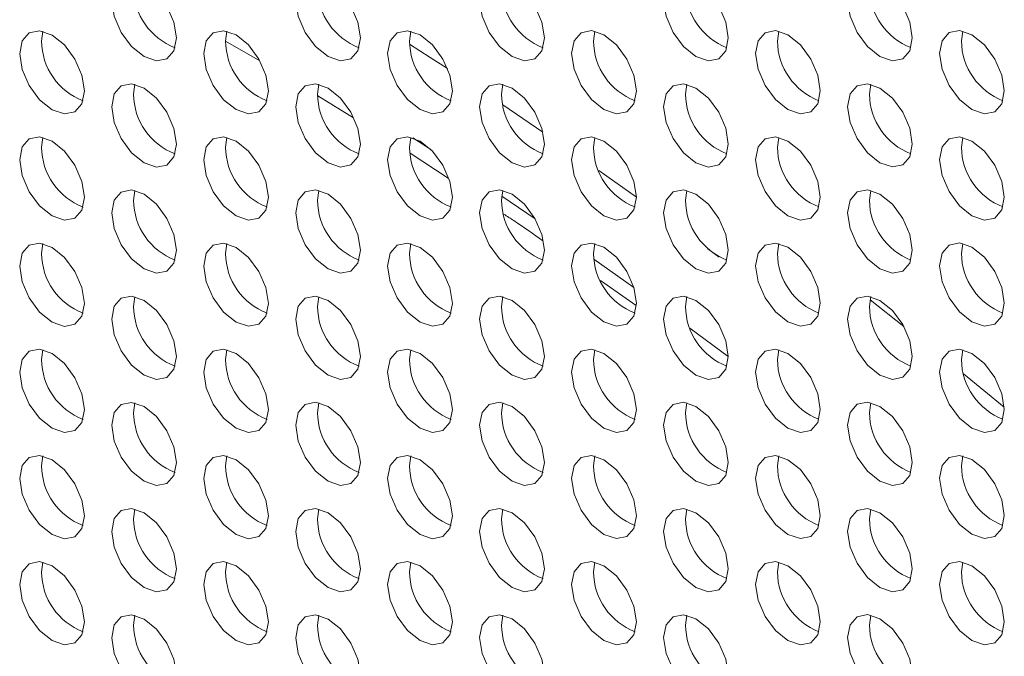
# Model space of a CAD drawing. Units: millimetres. Extents: x 11 to 1180, y 5 to 832.
# Drawn here: x 1029 to 1042, y 733 to 741 of the extents above; entities that cross this region are included whole.
import ezdxf

# ---------------------------------------------------------------- set-up
doc = ezdxf.new("R2010")
doc.units = ezdxf.units.MM
doc.linetypes.add('PHANTOM', pattern=[12.7, 6.35, -1.27, 1.27, -1.27, 1.27, -1.27])

msp = doc.modelspace()

# ---------------------------------------------------------------- linework, layer by layer
at = {"color": 7, "linetype": 'Continuous', "lineweight": 15}
for p, q in [((1029.7024, 740.54763), (1029.71877, 740.66859)), ((1031.96514, 740.54784), (1031.98151, 740.6688)), ((1034.22788, 740.54805), (1034.24425, 740.66901)), ((1036.49062, 740.54826), (1036.50699, 740.66922)), ((1038.75337, 740.54847), (1038.76973, 740.66943)), ((1041.01611, 740.54869), (1041.03248, 740.66965)), ((1031.96544, 740.54512), (1032.38602, 740.30605)), ((1030.83377, 739.8945), (1030.85014, 740.01546)), ((1033.09651, 739.89471), (1033.11288, 740.01567)), ((1035.35925, 739.89493), (1035.37562, 740.01588)), ((1037.62199, 739.89514), (1037.63836, 740.0161)), ((1039.88474, 739.89535), (1039.9011, 740.01631)), ((1033.09902, 739.87219), (1033.53772, 739.60476)), ((1029.7024, 739.24116), (1029.71877, 739.36212)), ((1031.96514, 739.24137), (1031.98151, 739.36233)), ((1034.22788, 739.24158), (1034.24425, 739.36254)), ((1036.49062, 739.2418), (1036.50699, 739.36275)), ((1038.75337, 739.24201), (1038.76973, 739.36297)), ((1041.01611, 739.24222), (1041.03248, 739.36318)), ((1034.23612, 739.16757), (1034.7044, 738.86281)), ((1030.83377, 738.58804), (1030.85014, 738.70899)), ((1033.09651, 738.58825), (1033.11288, 738.70921)), ((1035.35925, 738.58846), (1035.37562, 738.70942)), ((1037.62199, 738.58867), (1037.63836, 738.70963)), ((1039.88474, 738.58888), (1039.9011, 738.70984)), ((1034.22788, 737.93512), (1034.24425, 738.05608)), ((1036.49062, 737.93533), (1036.50699, 738.05629)), ((1038.75337, 737.93555), (1038.76973, 738.0565)), ((1041.01611, 737.93576), (1041.03248, 738.05672)), ((1029.7024, 737.93469), (1029.71877, 738.05566)), ((1031.96514, 737.93491), (1031.98151, 738.05587)), ((1036.5771, 737.59985), (1037.01642, 737.29573)), ((1030.83377, 737.28157), (1030.85014, 737.40253)), ((1033.09651, 737.28178), (1033.11288, 737.40274)), ((1035.35925, 737.28199), (1035.37562, 737.40295)), ((1037.62199, 737.2822), (1037.63836, 737.40317)), ((1039.88474, 737.28242), (1039.9011, 737.40338)), ((1029.7024, 736.62823), (1029.71877, 736.74919)), ((1031.96514, 736.62844), (1031.98151, 736.7494)), ((1034.22788, 736.62866), (1034.24425, 736.74961)), ((1036.49062, 736.62887), (1036.50699, 736.74983)), ((1038.75337, 736.62908), (1038.76973, 736.75004)), ((1041.01611, 736.62929), (1041.03248, 736.75025)), ((1030.83377, 735.9751), (1030.85014, 736.09607)), ((1033.09651, 735.97531), (1033.11288, 736.09628)), ((1035.35925, 735.97553), (1035.37562, 736.09649)), ((1037.62199, 735.97574), (1037.63836, 736.0967)), ((1039.88474, 735.97595), (1039.9011, 736.09691)), ((1029.7024, 735.32177), (1029.71877, 735.44272)), ((1031.96514, 735.32198), (1031.98151, 735.44294)), ((1034.22788, 735.32219), (1034.24425, 735.44315)), ((1036.49062, 735.3224), (1036.50699, 735.44336)), ((1038.75337, 735.32261), (1038.76973, 735.44358)), ((1041.01611, 735.32282), (1041.03248, 735.44379)), ((1030.83377, 734.66864), (1030.85014, 734.7896)), ((1033.09651, 734.66885), (1033.11288, 734.78981)), ((1035.35925, 734.66906), (1035.37562, 734.79002)), ((1037.62199, 734.66928), (1037.63836, 734.79023)), ((1039.88474, 734.66949), (1039.9011, 734.79045)), ((1029.7024, 734.0153), (1029.71877, 734.13626)), ((1031.96514, 734.01552), (1031.98151, 734.13647)), ((1034.22788, 734.01573), (1034.24425, 734.13669)), ((1036.49062, 734.01594), (1036.50699, 734.1369)), ((1038.75337, 734.01615), (1038.76973, 734.13711)), ((1041.01611, 734.01636), (1041.03248, 734.13732)), ((1030.83377, 733.36217), (1030.85014, 733.48313)), ((1033.09651, 733.36239), (1033.11288, 733.48334)), ((1035.35925, 733.3626), (1035.37562, 733.48356)), ((1037.62199, 733.36281), (1037.63836, 733.48377)), ((1039.88474, 733.36303), (1039.9011, 733.48398))]:
    msp.add_line(p, q, dxfattribs=at)
at = {"color": 8, "linetype": 'PHANTOM', "lineweight": 0}
for p, q in [((1035.37411, 739.76199), (1035.86799, 739.42875)), ((1034.26798, 739.35605), (1034.49038, 739.2128)), ((1036.55466, 738.95492), (1037.01761, 738.62853)), ((1035.3618, 738.63893), (1035.77243, 738.36157)), ((1037.89668, 737.99333), (1038.03622, 737.89064)), ((1036.4953, 737.86242), (1036.9872, 737.5148)), ((1039.89149, 737.36279), (1040.30822, 737.03697)), ((1037.67754, 737.01603), (1038.14898, 736.66805)), ((1041.04176, 736.45219), (1041.54228, 736.04487))]:
    msp.add_line(p, q, dxfattribs=at)
at = {"color": 7, "linetype": 'Continuous', "lineweight": 15, "flags": 128}
for points in [[(1030.56526, 741.04596), (1030.59554, 741.20425), (1030.68176, 741.30348), (1030.8108, 741.32856), (1030.96301, 741.27565), (1031.11522, 741.15282), (1031.24426, 740.97876), (1031.33048, 740.77998), (1031.36075, 740.58673), (1031.33048, 740.42844), (1031.24426, 740.32921), (1031.11522, 740.30413), (1030.96301, 740.35704), (1030.8108, 740.47987), (1030.68176, 740.65393), (1030.59554, 740.85271), (1030.56526, 741.04596)], [(1032.828, 741.04617), (1032.85828, 741.20446), (1032.9445, 741.30369), (1033.07354, 741.32877), (1033.22575, 741.27586), (1033.37796, 741.15303), (1033.507, 740.97897), (1033.59322, 740.78019), (1033.6235, 740.58694), (1033.59322, 740.42865), (1033.507, 740.32942), (1033.37796, 740.30434), (1033.22575, 740.35725), (1033.07354, 740.48008), (1032.9445, 740.65414), (1032.85828, 740.85292), (1032.828, 741.04617)], [(1035.09074, 741.04638), (1035.12102, 741.20467), (1035.20724, 741.30391), (1035.33628, 741.32898), (1035.48849, 741.27608), (1035.6407, 741.15324), (1035.76974, 740.97918), (1035.85596, 740.7804), (1035.88624, 740.58715), (1035.85596, 740.42886), (1035.76974, 740.32963), (1035.6407, 740.30456), (1035.48849, 740.35747), (1035.33628, 740.4803), (1035.20724, 740.65435), (1035.12102, 740.85313), (1035.09074, 741.04638)], [(1037.35348, 741.04659), (1037.38376, 741.20488), (1037.46998, 741.30412), (1037.59902, 741.32919), (1037.75123, 741.27629), (1037.90344, 741.15345), (1038.03248, 740.97939), (1038.1187, 740.78061), (1038.14898, 740.58736), (1038.1187, 740.42908), (1038.03248, 740.32984), (1037.90344, 740.30477), (1037.75123, 740.35768), (1037.59902, 740.48051), (1037.46998, 740.65457), (1037.38376, 740.85335), (1037.35348, 741.04659)], [(1039.61623, 741.04681), (1039.6465, 741.20509), (1039.73272, 741.30433), (1039.86176, 741.3294), (1040.01397, 741.2765), (1040.16619, 741.15366), (1040.29522, 740.97961), (1040.38144, 740.78082), (1040.41172, 740.58758), (1040.38144, 740.42929), (1040.29522, 740.33005), (1040.16619, 740.30498), (1040.01397, 740.35789), (1039.86176, 740.48072), (1039.73272, 740.65478), (1039.6465, 740.85356), (1039.61623, 741.04681)], [(1029.43389, 740.39262), (1029.46416, 740.55091), (1029.55039, 740.65015), (1029.67942, 740.67522), (1029.83164, 740.62231), (1029.98385, 740.49948), (1030.11289, 740.32542), (1030.19911, 740.12664), (1030.22938, 739.93339), (1030.19911, 739.7751), (1030.11289, 739.67586), (1029.98385, 739.65079), (1029.83164, 739.7037), (1029.67942, 739.82653), (1029.55039, 740.00059), (1029.46416, 740.19937), (1029.43389, 740.39262)], [(1031.69663, 740.39283), (1031.72691, 740.55112), (1031.81313, 740.65036), (1031.94217, 740.67543), (1032.09438, 740.62252), (1032.24659, 740.49969), (1032.37563, 740.32563), (1032.46185, 740.12685), (1032.49212, 739.9336), (1032.46185, 739.77531), (1032.37563, 739.67608), (1032.24659, 739.65101), (1032.09438, 739.70391), (1031.94217, 739.82675), (1031.81313, 740.0008), (1031.72691, 740.19959), (1031.69663, 740.39283)], [(1033.95937, 740.39305), (1033.98965, 740.55133), (1034.07587, 740.65057), (1034.20491, 740.67564), (1034.35712, 740.62273), (1034.50933, 740.4999), (1034.63837, 740.32584), (1034.72459, 740.12706), (1034.75487, 739.93382), (1034.72459, 739.77552), (1034.63837, 739.67629), (1034.50933, 739.65122), (1034.35712, 739.70412), (1034.20491, 739.82696), (1034.07587, 740.00101), (1033.98965, 740.1998), (1033.95937, 740.39305)], [(1036.22211, 740.39326), (1036.25239, 740.55155), (1036.33861, 740.65078), (1036.46765, 740.67586), (1036.61986, 740.62295), (1036.77207, 740.50012), (1036.90111, 740.32606), (1036.98733, 740.12727), (1037.01761, 739.93403), (1036.98733, 739.77573), (1036.90111, 739.6765), (1036.77207, 739.65143), (1036.61986, 739.70434), (1036.46765, 739.82717), (1036.33861, 740.00122), (1036.25239, 740.20001), (1036.22211, 740.39326)], [(1038.48486, 740.39347), (1038.51513, 740.55176), (1038.60135, 740.65099), (1038.73039, 740.67607), (1038.8826, 740.62316), (1039.03481, 740.50033), (1039.16385, 740.32627), (1039.25007, 740.12748), (1039.28035, 739.93424), (1039.25007, 739.77595), (1039.16385, 739.67672), (1039.03481, 739.65164), (1038.8826, 739.70455), (1038.73039, 739.82738), (1038.60135, 740.00144), (1038.51513, 740.20022), (1038.48486, 740.39347)], [(1040.7476, 740.39368), (1040.77787, 740.55197), (1040.86409, 740.65121), (1040.99313, 740.67628), (1041.14534, 740.62337), (1041.29756, 740.50054), (1041.42659, 740.32648), (1041.51282, 740.12769), (1041.54309, 739.93445), (1041.51282, 739.77616), (1041.42659, 739.67693), (1041.29756, 739.65185), (1041.14534, 739.70476), (1040.99313, 739.82759), (1040.86409, 740.00165), (1040.77787, 740.20043), (1040.7476, 740.39368)], [(1030.56526, 739.73949), (1030.59554, 739.89778), (1030.68176, 739.99702), (1030.8108, 740.02209), (1030.96301, 739.96918), (1031.11522, 739.84635), (1031.24426, 739.67229), (1031.33048, 739.47351), (1031.36075, 739.28026), (1031.33048, 739.12197), (1031.24426, 739.02274), (1031.11522, 738.99766), (1030.96301, 739.05058), (1030.8108, 739.1734), (1030.68176, 739.34746), (1030.59554, 739.54624), (1030.56526, 739.73949)], [(1032.828, 739.7397), (1032.85828, 739.89799), (1032.9445, 739.99723), (1033.07354, 740.0223), (1033.22575, 739.9694), (1033.37796, 739.84656), (1033.507, 739.6725), (1033.59322, 739.47372), (1033.6235, 739.28047), (1033.59322, 739.12219), (1033.507, 739.02295), (1033.37796, 738.99788), (1033.22575, 739.05079), (1033.07354, 739.17362), (1032.9445, 739.34768), (1032.85828, 739.54646), (1032.828, 739.7397)], [(1035.09074, 739.73992), (1035.12102, 739.89821), (1035.20724, 739.99744), (1035.33628, 740.02251), (1035.48849, 739.96961), (1035.6407, 739.84677), (1035.76974, 739.67271), (1035.85596, 739.47393), (1035.88624, 739.28069), (1035.85596, 739.1224), (1035.76974, 739.02316), (1035.6407, 738.99809), (1035.48849, 739.051), (1035.33628, 739.17383), (1035.20724, 739.34789), (1035.12102, 739.54667), (1035.09074, 739.73992)], [(1037.35348, 739.74013), (1037.38376, 739.89842), (1037.46998, 739.99766), (1037.59902, 740.02273), (1037.75123, 739.96982), (1037.90344, 739.84699), (1038.03248, 739.67293), (1038.1187, 739.47415), (1038.14898, 739.2809), (1038.1187, 739.12261), (1038.03248, 739.02337), (1037.90344, 738.99831), (1037.75123, 739.05121), (1037.59902, 739.17405), (1037.46998, 739.3481), (1037.38376, 739.54688), (1037.35348, 739.74013)], [(1039.61623, 739.74034), (1039.6465, 739.89863), (1039.73272, 739.99787), (1039.86176, 740.02294), (1040.01397, 739.97003), (1040.16619, 739.8472), (1040.29522, 739.67314), (1040.38144, 739.47436), (1040.41172, 739.28111), (1040.38144, 739.12282), (1040.29522, 739.02359), (1040.16619, 738.99852), (1040.01397, 739.05142), (1039.86176, 739.17426), (1039.73272, 739.34831), (1039.6465, 739.5471), (1039.61623, 739.74034)], [(1029.43389, 739.08616), (1029.46416, 739.24444), (1029.55039, 739.34368), (1029.67942, 739.36875), (1029.83164, 739.31584), (1029.98385, 739.19301), (1030.11289, 739.01895), (1030.19911, 738.82017), (1030.22938, 738.62693), (1030.19911, 738.46863), (1030.11289, 738.3694), (1029.98385, 738.34433), (1029.83164, 738.39723), (1029.67942, 738.52007), (1029.55039, 738.69413), (1029.46416, 738.89291), (1029.43389, 739.08616)], [(1031.69663, 739.08637), (1031.72691, 739.24466), (1031.81313, 739.34389), (1031.94217, 739.36897), (1032.09438, 739.31605), (1032.24659, 739.19323), (1032.37563, 739.01917), (1032.46185, 738.82039), (1032.49212, 738.62714), (1032.46185, 738.46884), (1032.37563, 738.36961), (1032.24659, 738.34454), (1032.09438, 738.39745), (1031.94217, 738.52028), (1031.81313, 738.69434), (1031.72691, 738.89312), (1031.69663, 739.08637)], [(1033.95937, 739.08658), (1033.98965, 739.24487), (1034.07587, 739.3441), (1034.20491, 739.36918), (1034.35712, 739.31627), (1034.50933, 739.19344), (1034.63837, 739.01938), (1034.72459, 738.8206), (1034.75487, 738.62735), (1034.72459, 738.46906), (1034.63837, 738.36983), (1034.50933, 738.34475), (1034.35712, 738.39766), (1034.20491, 738.52049), (1034.07587, 738.69455), (1033.98965, 738.89333), (1033.95937, 739.08658)], [(1036.22211, 739.08679), (1036.25239, 739.24508), (1036.33861, 739.34431), (1036.46765, 739.36939), (1036.61986, 739.31648), (1036.77207, 739.19365), (1036.90111, 739.01959), (1036.98733, 738.82081), (1037.01761, 738.62756), (1036.98733, 738.46927), (1036.90111, 738.37004), (1036.77207, 738.34496), (1036.61986, 738.39787), (1036.46765, 738.5207), (1036.33861, 738.69476), (1036.25239, 738.89354), (1036.22211, 739.08679)], [(1038.48486, 739.087), (1038.51513, 739.2453), (1038.60135, 739.34453), (1038.73039, 739.3696), (1038.8826, 739.3167), (1039.03481, 739.19386), (1039.16385, 739.0198), (1039.25007, 738.82102), (1039.28035, 738.62777), (1039.25007, 738.46948), (1039.16385, 738.37025), (1039.03481, 738.34518), (1038.8826, 738.39809), (1038.73039, 738.52092), (1038.60135, 738.69497), (1038.51513, 738.89375), (1038.48486, 739.087)], [(1040.7476, 739.08721), (1040.77787, 739.24551), (1040.86409, 739.34474), (1040.99313, 739.36981), (1041.14534, 739.31691), (1041.29756, 739.19407), (1041.42659, 739.02001), (1041.51282, 738.82123), (1041.54309, 738.62798), (1041.51282, 738.4697), (1041.42659, 738.37046), (1041.29756, 738.34539), (1041.14534, 738.3983), (1040.99313, 738.52113), (1040.86409, 738.69519), (1040.77787, 738.89397), (1040.7476, 739.08721)], [(1030.56526, 738.43303), (1030.59554, 738.59132), (1030.68176, 738.69055), (1030.8108, 738.71562), (1030.96301, 738.66272), (1031.11522, 738.53988), (1031.24426, 738.36583), (1031.33048, 738.16704), (1031.36075, 737.9738), (1031.33048, 737.81551), (1031.24426, 737.71627), (1031.11522, 737.6912), (1030.96301, 737.74411), (1030.8108, 737.86694), (1030.68176, 738.041), (1030.59554, 738.23978), (1030.56526, 738.43303)], [(1032.828, 738.43324), (1032.85828, 738.59153), (1032.9445, 738.69077), (1033.07354, 738.71584), (1033.22575, 738.66293), (1033.37796, 738.5401), (1033.507, 738.36604), (1033.59322, 738.16726), (1033.6235, 737.97401), (1033.59322, 737.81572), (1033.507, 737.71648), (1033.37796, 737.69141), (1033.22575, 737.74432), (1033.07354, 737.86715), (1032.9445, 738.04121), (1032.85828, 738.23999), (1032.828, 738.43324)], [(1035.09074, 738.43345), (1035.12102, 738.59174), (1035.20724, 738.69098), (1035.33628, 738.71605), (1035.48849, 738.66314), (1035.6407, 738.54031), (1035.76974, 738.36625), (1035.85596, 738.16747), (1035.88624, 737.97422), (1035.85596, 737.81593), (1035.76974, 737.7167), (1035.6407, 737.69163), (1035.48849, 737.74453), (1035.33628, 737.86737), (1035.20724, 738.04143), (1035.12102, 738.24021), (1035.09074, 738.43345)], [(1037.35348, 738.43367), (1037.38376, 738.59195), (1037.46998, 738.69119), (1037.59902, 738.71626), (1037.75123, 738.66335), (1037.90344, 738.54052), (1038.03248, 738.36646), (1038.1187, 738.16768), (1038.14898, 737.97444), (1038.1187, 737.81614), (1038.03248, 737.71691), (1037.90344, 737.69184), (1037.75123, 737.74474), (1037.59902, 737.86758), (1037.46998, 738.04164), (1037.38376, 738.24042), (1037.35348, 738.43367)], [(1039.61623, 738.43388), (1039.6465, 738.59217), (1039.73272, 738.6914), (1039.86176, 738.71648), (1040.01397, 738.66357), (1040.16619, 738.54074), (1040.29522, 738.36668), (1040.38144, 738.1679), (1040.41172, 737.97465), (1040.38144, 737.81636), (1040.29522, 737.71712), (1040.16619, 737.69205), (1040.01397, 737.74496), (1039.86176, 737.86779), (1039.73272, 738.04185), (1039.6465, 738.24063), (1039.61623, 738.43388)], [(1029.43389, 737.77969), (1029.46416, 737.93798), (1029.55039, 738.03721), (1029.67942, 738.06229), (1029.83164, 738.00938), (1029.98385, 737.88655), (1030.11289, 737.71249), (1030.19911, 737.51371), (1030.22938, 737.32046), (1030.19911, 737.16217), (1030.11289, 737.06293), (1029.98385, 737.03786), (1029.83164, 737.09077), (1029.67942, 737.2136), (1029.55039, 737.38766), (1029.46416, 737.58644), (1029.43389, 737.77969)], [(1031.69663, 737.7799), (1031.72691, 737.93819), (1031.81313, 738.03742), (1031.94217, 738.0625), (1032.09438, 738.00959), (1032.24659, 737.88676), (1032.37563, 737.7127), (1032.46185, 737.51392), (1032.49212, 737.32067), (1032.46185, 737.16238), (1032.37563, 737.06315), (1032.24659, 737.03807), (1032.09438, 737.09098), (1031.94217, 737.21381), (1031.81313, 737.38787), (1031.72691, 737.58665), (1031.69663, 737.7799)], [(1033.95937, 737.78011), (1033.98965, 737.93841), (1034.07587, 738.03764), (1034.20491, 738.06271), (1034.35712, 738.0098), (1034.50933, 737.88697), (1034.63837, 737.71291), (1034.72459, 737.51413), (1034.75487, 737.32088), (1034.72459, 737.16259), (1034.63837, 737.06336), (1034.50933, 737.03828), (1034.35712, 737.0912), (1034.20491, 737.21402), (1034.07587, 737.38808), (1033.98965, 737.58686), (1033.95937, 737.78011)], [(1036.22211, 737.78032), (1036.25239, 737.93862), (1036.33861, 738.03785), (1036.46765, 738.06292), (1036.61986, 738.01002), (1036.77207, 737.88718), (1036.90111, 737.71312), (1036.98733, 737.51434), (1037.01761, 737.32109), (1036.98733, 737.16281), (1036.90111, 737.06357), (1036.77207, 737.0385), (1036.61986, 737.09141), (1036.46765, 737.21424), (1036.33861, 737.3883), (1036.25239, 737.58708), (1036.22211, 737.78032)], [(1038.48486, 737.78054), (1038.51513, 737.93883), (1038.60135, 738.03806), (1038.73039, 738.06313), (1038.8826, 738.01023), (1039.03481, 737.88739), (1039.16385, 737.71333), (1039.25007, 737.51455), (1039.28035, 737.32131), (1039.25007, 737.16302), (1039.16385, 737.06378), (1039.03481, 737.03871), (1038.8826, 737.09162), (1038.73039, 737.21445), (1038.60135, 737.38851), (1038.51513, 737.58729), (1038.48486, 737.78054)], [(1040.7476, 737.78075), (1040.77787, 737.93904), (1040.86409, 738.03828), (1040.99313, 738.06335), (1041.14534, 738.01044), (1041.29756, 737.88761), (1041.42659, 737.71355), (1041.51282, 737.51477), (1041.54309, 737.32152), (1041.51282, 737.16323), (1041.42659, 737.06399), (1041.29756, 737.03893), (1041.14534, 737.09183), (1040.99313, 737.21467), (1040.86409, 737.38872), (1040.77787, 737.5875), (1040.7476, 737.78075)], [(1030.56526, 737.12656), (1030.59554, 737.28485), (1030.68176, 737.38409), (1030.8108, 737.40916), (1030.96301, 737.35625), (1031.11522, 737.23342), (1031.24426, 737.05936), (1031.33048, 736.86058), (1031.36075, 736.66733), (1031.33048, 736.50905), (1031.24426, 736.40981), (1031.11522, 736.38474), (1030.96301, 736.43764), (1030.8108, 736.56048), (1030.68176, 736.73453), (1030.59554, 736.93332), (1030.56526, 737.12656)], [(1032.828, 737.12678), (1032.85828, 737.28506), (1032.9445, 737.3843), (1033.07354, 737.40937), (1033.22575, 737.35646), (1033.37796, 737.23363), (1033.507, 737.05957), (1033.59322, 736.86079), (1033.6235, 736.66755), (1033.59322, 736.50926), (1033.507, 736.41002), (1033.37796, 736.38495), (1033.22575, 736.43785), (1033.07354, 736.56069), (1032.9445, 736.73475), (1032.85828, 736.93353), (1032.828, 737.12678)], [(1035.09074, 737.12699), (1035.12102, 737.28528), (1035.20724, 737.38451), (1035.33628, 737.40959), (1035.48849, 737.35667), (1035.6407, 737.23385), (1035.76974, 737.05979), (1035.85596, 736.86101), (1035.88624, 736.66776), (1035.85596, 736.50947), (1035.76974, 736.41023), (1035.6407, 736.38516), (1035.48849, 736.43807), (1035.33628, 736.5609), (1035.20724, 736.73496), (1035.12102, 736.93374), (1035.09074, 737.12699)], [(1037.35348, 737.1272), (1037.38376, 737.28549), (1037.46998, 737.38472), (1037.59902, 737.4098), (1037.75123, 737.35689), (1037.90344, 737.23406), (1038.03248, 737.06), (1038.1187, 736.86122), (1038.14898, 736.66797), (1038.1187, 736.50968), (1038.03248, 736.41045), (1037.90344, 736.38537), (1037.75123, 736.43828), (1037.59902, 736.56111), (1037.46998, 736.73517), (1037.38376, 736.93395), (1037.35348, 737.1272)], [(1039.61623, 737.12741), (1039.6465, 737.2857), (1039.73272, 737.38493), (1039.86176, 737.41001), (1040.01397, 737.3571), (1040.16619, 737.23427), (1040.29522, 737.06021), (1040.38144, 736.86143), (1040.41172, 736.66818), (1040.38144, 736.50989), (1040.29522, 736.41066), (1040.16619, 736.38558), (1040.01397, 736.43849), (1039.86176, 736.56132), (1039.73272, 736.73538), (1039.6465, 736.93416), (1039.61623, 737.12741)], [(1029.43389, 736.47322), (1029.46416, 736.63152), (1029.55039, 736.73075), (1029.67942, 736.75582), (1029.83164, 736.70291), (1029.98385, 736.58008), (1030.11289, 736.40603), (1030.19911, 736.20724), (1030.22938, 736.01399), (1030.19911, 735.8557), (1030.11289, 735.75647), (1029.98385, 735.7314), (1029.83164, 735.7843), (1029.67942, 735.90713), (1029.55039, 736.08119), (1029.46416, 736.27998), (1029.43389, 736.47322)], [(1031.69663, 736.47343), (1031.72691, 736.63173), (1031.81313, 736.73096), (1031.94217, 736.75603), (1032.09438, 736.70313), (1032.24659, 736.58029), (1032.37563, 736.40624), (1032.46185, 736.20745), (1032.49212, 736.0142), (1032.46185, 735.85592), (1032.37563, 735.75668), (1032.24659, 735.73161), (1032.09438, 735.78452), (1031.94217, 735.90735), (1031.81313, 736.0814), (1031.72691, 736.28019), (1031.69663, 736.47343)], [(1033.95937, 736.47365), (1033.98965, 736.63194), (1034.07587, 736.73117), (1034.20491, 736.75624), (1034.35712, 736.70334), (1034.50933, 736.5805), (1034.63837, 736.40645), (1034.72459, 736.20766), (1034.75487, 736.01442), (1034.72459, 735.85613), (1034.63837, 735.75689), (1034.50933, 735.73182), (1034.35712, 735.78473), (1034.20491, 735.90756), (1034.07587, 736.08162), (1033.98965, 736.2804), (1033.95937, 736.47365)], [(1036.22211, 736.47386), (1036.25239, 736.63215), (1036.33861, 736.73139), (1036.46765, 736.75646), (1036.61986, 736.70355), (1036.77207, 736.58072), (1036.90111, 736.40666), (1036.98733, 736.20788), (1037.01761, 736.01463), (1036.98733, 735.85634), (1036.90111, 735.7571), (1036.77207, 735.73203), (1036.61986, 735.78494), (1036.46765, 735.90777), (1036.33861, 736.08183), (1036.25239, 736.28061), (1036.22211, 736.47386)], [(1038.48486, 736.47407), (1038.51513, 736.63236), (1038.60135, 736.7316), (1038.73039, 736.75667), (1038.8826, 736.70376), (1039.03481, 736.58093), (1039.16385, 736.40687), (1039.25007, 736.20809), (1039.28035, 736.01484), (1039.25007, 735.85656), (1039.16385, 735.75732), (1039.03481, 735.73225), (1038.8826, 735.78515), (1038.73039, 735.90799), (1038.60135, 736.08205), (1038.51513, 736.28083), (1038.48486, 736.47407)], [(1040.7476, 736.47429), (1040.77787, 736.63257), (1040.86409, 736.73181), (1040.99313, 736.75688), (1041.14534, 736.70397), (1041.29756, 736.58114), (1041.42659, 736.40708), (1041.51282, 736.2083), (1041.54309, 736.01506), (1041.51282, 735.85677), (1041.42659, 735.75753), (1041.29756, 735.73246), (1041.14534, 735.78536), (1040.99313, 735.9082), (1040.86409, 736.08226), (1040.77787, 736.28104), (1040.7476, 736.47429)], [(1030.56526, 735.8201), (1030.59554, 735.97839), (1030.68176, 736.07762), (1030.8108, 736.10269), (1030.96301, 736.04978), (1031.11522, 735.92695), (1031.24426, 735.7529), (1031.33048, 735.55412), (1031.36075, 735.36087), (1031.33048, 735.20258), (1031.24426, 735.10334), (1031.11522, 735.07827), (1030.96301, 735.13118), (1030.8108, 735.25401), (1030.68176, 735.42807), (1030.59554, 735.62685), (1030.56526, 735.8201)], [(1032.828, 735.82031), (1032.85828, 735.9786), (1032.9445, 736.07783), (1033.07354, 736.10291), (1033.22575, 736.05), (1033.37796, 735.92717), (1033.507, 735.75311), (1033.59322, 735.55433), (1033.6235, 735.36108), (1033.59322, 735.20279), (1033.507, 735.10355), (1033.37796, 735.07849), (1033.22575, 735.13139), (1033.07354, 735.25422), (1032.9445, 735.42828), (1032.85828, 735.62707), (1032.828, 735.82031)], [(1035.09074, 735.82052), (1035.12102, 735.97881), (1035.20724, 736.07804), (1035.33628, 736.10312), (1035.48849, 736.05021), (1035.6407, 735.92738), (1035.76974, 735.75332), (1035.85596, 735.55454), (1035.88624, 735.36129), (1035.85596, 735.203), (1035.76974, 735.10377), (1035.6407, 735.0787), (1035.48849, 735.1316), (1035.33628, 735.25443), (1035.20724, 735.42849), (1035.12102, 735.62728), (1035.09074, 735.82052)], [(1037.35348, 735.82073), (1037.38376, 735.97903), (1037.46998, 736.07826), (1037.59902, 736.10333), (1037.75123, 736.05042), (1037.90344, 735.92759), (1038.03248, 735.75354), (1038.1187, 735.55475), (1038.14898, 735.3615), (1038.1187, 735.20321), (1038.03248, 735.10398), (1037.90344, 735.0789), (1037.75123, 735.13182), (1037.59902, 735.25464), (1037.46998, 735.4287), (1037.38376, 735.62749), (1037.35348, 735.82073)], [(1039.61623, 735.82094), (1039.6465, 735.97924), (1039.73272, 736.07847), (1039.86176, 736.10354), (1040.01397, 736.05064), (1040.16619, 735.9278), (1040.29522, 735.75375), (1040.38144, 735.55496), (1040.41172, 735.36171), (1040.38144, 735.20343), (1040.29522, 735.10419), (1040.16619, 735.07912), (1040.01397, 735.13203), (1039.86176, 735.25486), (1039.73272, 735.42892), (1039.6465, 735.6277), (1039.61623, 735.82094)], [(1029.43389, 735.16676), (1029.46416, 735.32505), (1029.55039, 735.42428), (1029.67942, 735.44935), (1029.83164, 735.39645), (1029.98385, 735.27361), (1030.11289, 735.09956), (1030.19911, 734.90077), (1030.22938, 734.70753), (1030.19911, 734.54924), (1030.11289, 734.45001), (1029.98385, 734.42493), (1029.83164, 734.47784), (1029.67942, 734.60067), (1029.55039, 734.77473), (1029.46416, 734.97351), (1029.43389, 735.16676)], [(1031.69663, 735.16697), (1031.72691, 735.32526), (1031.81313, 735.4245), (1031.94217, 735.44956), (1032.09438, 735.39666), (1032.24659, 735.27382), (1032.37563, 735.09977), (1032.46185, 734.90099), (1032.49212, 734.70774), (1032.46185, 734.54945), (1032.37563, 734.45022), (1032.24659, 734.42514), (1032.09438, 734.47805), (1031.94217, 734.60088), (1031.81313, 734.77494), (1031.72691, 734.97372), (1031.69663, 735.16697)], [(1033.95937, 735.16718), (1033.98965, 735.32547), (1034.07587, 735.42471), (1034.20491, 735.44978), (1034.35712, 735.39687), (1034.50933, 735.27404), (1034.63837, 735.09998), (1034.72459, 734.9012), (1034.75487, 734.70795), (1034.72459, 734.54967), (1034.63837, 734.45043), (1034.50933, 734.42536), (1034.35712, 734.47827), (1034.20491, 734.6011), (1034.07587, 734.77515), (1033.98965, 734.97394), (1033.95937, 735.16718)], [(1036.22211, 735.1674), (1036.25239, 735.32568), (1036.33861, 735.42492), (1036.46765, 735.44999), (1036.61986, 735.39708), (1036.77207, 735.27425), (1036.90111, 735.10019), (1036.98733, 734.90141), (1037.01761, 734.70817), (1036.98733, 734.54988), (1036.90111, 734.45064), (1036.77207, 734.42557), (1036.61986, 734.47847), (1036.46765, 734.60131), (1036.33861, 734.77537), (1036.25239, 734.97415), (1036.22211, 735.1674)], [(1038.48486, 735.16761), (1038.51513, 735.3259), (1038.60135, 735.42513), (1038.73039, 735.45021), (1038.8826, 735.39729), (1039.03481, 735.27447), (1039.16385, 735.10041), (1039.25007, 734.90163), (1039.28035, 734.70838), (1039.25007, 734.55009), (1039.16385, 734.45085), (1039.03481, 734.42578), (1038.8826, 734.47869), (1038.73039, 734.60152), (1038.60135, 734.77558), (1038.51513, 734.97436), (1038.48486, 735.16761)], [(1040.7476, 735.16782), (1040.77787, 735.32611), (1040.86409, 735.42534), (1040.99313, 735.45042), (1041.14534, 735.39751), (1041.29756, 735.27468), (1041.42659, 735.10062), (1041.51282, 734.90184), (1041.54309, 734.70859), (1041.51282, 734.5503), (1041.42659, 734.45107), (1041.29756, 734.42599), (1041.14534, 734.4789), (1040.99313, 734.60173), (1040.86409, 734.77579), (1040.77787, 734.97458), (1040.7476, 735.16782)], [(1030.56526, 734.51363), (1030.59554, 734.67192), (1030.68176, 734.77115), (1030.8108, 734.79623), (1030.96301, 734.74332), (1031.11522, 734.62049), (1031.24426, 734.44643), (1031.33048, 734.24765), (1031.36075, 734.05441), (1031.33048, 733.89611), (1031.24426, 733.79688), (1031.11522, 733.77181), (1030.96301, 733.82471), (1030.8108, 733.94755), (1030.68176, 734.1216), (1030.59554, 734.32039), (1030.56526, 734.51363)], [(1032.828, 734.51384), (1032.85828, 734.67214), (1032.9445, 734.77137), (1033.07354, 734.79644), (1033.22575, 734.74353), (1033.37796, 734.6207), (1033.507, 734.44665), (1033.59322, 734.24786), (1033.6235, 734.05462), (1033.59322, 733.89632), (1033.507, 733.79709), (1033.37796, 733.77202), (1033.22575, 733.82492), (1033.07354, 733.94776), (1032.9445, 734.12181), (1032.85828, 734.3206), (1032.828, 734.51384)], [(1035.09074, 734.51405), (1035.12102, 734.67235), (1035.20724, 734.77158), (1035.33628, 734.79665), (1035.48849, 734.74375), (1035.6407, 734.62091), (1035.76974, 734.44686), (1035.85596, 734.24807), (1035.88624, 734.05483), (1035.85596, 733.89654), (1035.76974, 733.7973), (1035.6407, 733.77223), (1035.48849, 733.82514), (1035.33628, 733.94797), (1035.20724, 734.12202), (1035.12102, 734.32081), (1035.09074, 734.51405)], [(1037.35348, 734.51427), (1037.38376, 734.67256), (1037.46998, 734.77179), (1037.59902, 734.79686), (1037.75123, 734.74396), (1037.90344, 734.62112), (1038.03248, 734.44707), (1038.1187, 734.24828), (1038.14898, 734.05504), (1038.1187, 733.89675), (1038.03248, 733.79752), (1037.90344, 733.77244), (1037.75123, 733.82535), (1037.59902, 733.94818), (1037.46998, 734.12224), (1037.38376, 734.32102), (1037.35348, 734.51427)], [(1039.61623, 734.51448), (1039.6465, 734.67277), (1039.73272, 734.77201), (1039.86176, 734.79708), (1040.01397, 734.74417), (1040.16619, 734.62134), (1040.29522, 734.44728), (1040.38144, 734.2485), (1040.41172, 734.05525), (1040.38144, 733.89696), (1040.29522, 733.79773), (1040.16619, 733.77265), (1040.01397, 733.82556), (1039.86176, 733.94839), (1039.73272, 734.12245), (1039.6465, 734.32123), (1039.61623, 734.51448)], [(1029.43389, 733.86029), (1029.46416, 734.01858), (1029.55039, 734.11782), (1029.67942, 734.14289), (1029.83164, 734.08998), (1029.98385, 733.96715), (1030.11289, 733.79309), (1030.19911, 733.59431), (1030.22938, 733.40106), (1030.19911, 733.24277), (1030.11289, 733.14354), (1029.98385, 733.11847), (1029.83164, 733.17137), (1029.67942, 733.29421), (1029.55039, 733.46826), (1029.46416, 733.66705), (1029.43389, 733.86029)], [(1031.69663, 733.86051), (1031.72691, 734.01879), (1031.81313, 734.11803), (1031.94217, 734.1431), (1032.09438, 734.09019), (1032.24659, 733.96736), (1032.37563, 733.7933), (1032.46185, 733.59452), (1032.49212, 733.40128), (1032.46185, 733.24299), (1032.37563, 733.14375), (1032.24659, 733.11868), (1032.09438, 733.17159), (1031.94217, 733.29442), (1031.81313, 733.46848), (1031.72691, 733.66726), (1031.69663, 733.86051)], [(1033.95937, 733.86072), (1033.98965, 734.01901), (1034.07587, 734.11824), (1034.20491, 734.14331), (1034.35712, 734.0904), (1034.50933, 733.96757), (1034.63837, 733.79352), (1034.72459, 733.59474), (1034.75487, 733.40149), (1034.72459, 733.2432), (1034.63837, 733.14396), (1034.50933, 733.11889), (1034.35712, 733.1718), (1034.20491, 733.29463), (1034.07587, 733.46869), (1033.98965, 733.66747), (1033.95937, 733.86072)], [(1036.22211, 733.86093), (1036.25239, 734.01922), (1036.33861, 734.11845), (1036.46765, 734.14353), (1036.61986, 734.09062), (1036.77207, 733.96779), (1036.90111, 733.79373), (1036.98733, 733.59495), (1037.01761, 733.4017), (1036.98733, 733.24341), (1036.90111, 733.14417), (1036.77207, 733.11911), (1036.61986, 733.17201), (1036.46765, 733.29485), (1036.33861, 733.4689), (1036.25239, 733.66769), (1036.22211, 733.86093)], [(1038.48486, 733.86114), (1038.51513, 734.01943), (1038.60135, 734.11866), (1038.73039, 734.14374), (1038.8826, 734.09083), (1039.03481, 733.968), (1039.16385, 733.79394), (1039.25007, 733.59516), (1039.28035, 733.40192), (1039.25007, 733.24362), (1039.16385, 733.14439), (1039.03481, 733.11932), (1038.8826, 733.17222), (1038.73039, 733.29506), (1038.60135, 733.46911), (1038.51513, 733.6679), (1038.48486, 733.86114)], [(1040.7476, 733.86135), (1040.77787, 734.01965), (1040.86409, 734.11888), (1040.99313, 734.14395), (1041.14534, 734.09104), (1041.29756, 733.96821), (1041.42659, 733.79416), (1041.51282, 733.59537), (1041.54309, 733.40213), (1041.51282, 733.24383), (1041.42659, 733.1446), (1041.29756, 733.11953), (1041.14534, 733.17244), (1040.99313, 733.29527), (1040.86409, 733.46932), (1040.77787, 733.66811), (1040.7476, 733.86135)], [(1030.56526, 733.20717), (1030.59554, 733.36546), (1030.68176, 733.46469), (1030.8108, 733.48976), (1030.96301, 733.43685), (1031.11522, 733.31402), (1031.24426, 733.13997), (1031.33048, 732.94118), (1031.36075, 732.74794), (1031.33048, 732.58965), (1031.24426, 732.49041), (1031.11522, 732.46534), (1030.96301, 732.51825), (1030.8108, 732.64108), (1030.68176, 732.81514), (1030.59554, 733.01392), (1030.56526, 733.20717)], [(1032.828, 733.20738), (1032.85828, 733.36567), (1032.9445, 733.4649), (1033.07354, 733.48998), (1033.22575, 733.43707), (1033.37796, 733.31424), (1033.507, 733.14018), (1033.59322, 732.94139), (1033.6235, 732.74815), (1033.59322, 732.58986), (1033.507, 732.49063), (1033.37796, 732.46555), (1033.22575, 732.51846), (1033.07354, 732.64129), (1032.9445, 732.81535), (1032.85828, 733.01413), (1032.828, 733.20738)], [(1035.09074, 733.20759), (1035.12102, 733.36588), (1035.20724, 733.46512), (1035.33628, 733.49019), (1035.48849, 733.43728), (1035.6407, 733.31445), (1035.76974, 733.14039), (1035.85596, 732.94161), (1035.88624, 732.74836), (1035.85596, 732.59007), (1035.76974, 732.49084), (1035.6407, 732.46576), (1035.48849, 732.51867), (1035.33628, 732.6415), (1035.20724, 732.81556), (1035.12102, 733.01434), (1035.09074, 733.20759)], [(1037.35348, 733.2078), (1037.38376, 733.36609), (1037.46998, 733.46533), (1037.59902, 733.4904), (1037.75123, 733.43749), (1037.90344, 733.31466), (1038.03248, 733.1406), (1038.1187, 732.94182), (1038.14898, 732.74857), (1038.1187, 732.59029), (1038.03248, 732.49105), (1037.90344, 732.46598), (1037.75123, 732.51889), (1037.59902, 732.64172), (1037.46998, 732.81577), (1037.38376, 733.01456), (1037.35348, 733.2078)], [(1039.61623, 733.20802), (1039.6465, 733.3663), (1039.73272, 733.46554), (1039.86176, 733.49061), (1040.01397, 733.4377), (1040.16619, 733.31487), (1040.29522, 733.14081), (1040.38144, 732.94203), (1040.41172, 732.74879), (1040.38144, 732.5905), (1040.29522, 732.49126), (1040.16619, 732.46619), (1040.01397, 732.5191), (1039.86176, 732.64193), (1039.73272, 732.81599), (1039.6465, 733.01477), (1039.61623, 733.20802)]]:
    msp.add_lwpolyline(points, dxfattribs=at)
at = {"color": 8, "linetype": 'PHANTOM', "lineweight": 0, "flags": 128}
msp.add_lwpolyline([(1034.22918, 740.51026), (1034.4834, 740.34703), (1034.69545, 740.20961)], dxfattribs=at)
at = {"color": 7, "linetype": 'Continuous', "lineweight": 15}
for centre, radius, start, end in [((1031.63191, 741.21038), 0.79819, 180.675815, 248.886519), ((1033.89462, 741.21058), 0.79817, 180.674516, 248.887819), ((1036.15738, 741.2108), 0.79819, 180.675435, 248.88694), ((1038.42011, 741.211), 0.79817, 180.675105, 248.887715), ((1040.68285, 741.21121), 0.79817, 180.674633, 248.887743), ((1030.50053, 740.55703), 0.79818, 180.675342, 248.887013), ((1032.76328, 740.55725), 0.79819, 180.675798, 248.886536), ((1035.02599, 740.55745), 0.79817, 180.674516, 248.887819), ((1037.28875, 740.55767), 0.79819, 180.675408, 248.886926), ((1039.55148, 740.55787), 0.79817, 180.674858, 248.887879), ((1041.81422, 740.55808), 0.79817, 180.674398, 248.887895), ((1031.6319, 739.90391), 0.79818, 180.675328, 248.887006), ((1033.89465, 739.90412), 0.79819, 180.675804, 248.88653), ((1036.15737, 739.90432), 0.79817, 180.674633, 248.887743), ((1038.42012, 739.90455), 0.79819, 180.675435, 248.88694), ((1040.68285, 739.90475), 0.79817, 180.675105, 248.887715), ((1030.50051, 739.25056), 0.79817, 180.67454, 248.887815), ((1032.76327, 739.25078), 0.79818, 180.675312, 248.887022), ((1035.02602, 739.251), 0.79819, 180.675804, 248.88653), ((1037.28874, 739.2512), 0.79817, 180.674606, 248.887728), ((1039.55149, 739.25142), 0.79818, 180.675189, 248.887104), ((1041.81422, 739.25162), 0.79817, 180.674869, 248.887868), ((1031.63188, 738.59743), 0.79817, 180.674526, 248.887808), ((1033.89464, 738.59765), 0.79818, 180.675318, 248.887017), ((1036.15739, 738.59787), 0.7982, 180.675922, 248.886454), ((1038.42011, 738.59807), 0.79817, 180.674633, 248.887743), ((1040.68287, 738.59829), 0.79819, 180.675435, 248.88694), ((1032.76325, 737.94431), 0.79817, 180.67451, 248.887824), ((1035.02601, 737.94453), 0.79818, 180.675318, 248.887017), ((1037.28876, 737.94475), 0.7982, 180.675895, 248.88644), ((1039.55147, 737.94494), 0.79816, 180.674386, 248.887906), ((1041.81423, 737.94516), 0.79818, 180.6752, 248.887093), ((1030.50053, 737.94411), 0.79819, 180.675556, 248.886799), ((1031.6319, 737.29098), 0.79819, 180.675543, 248.886792), ((1033.89462, 737.29118), 0.79817, 180.674516, 248.887819), ((1036.15738, 737.2914), 0.79819, 180.675435, 248.88694), ((1038.42013, 737.29162), 0.7982, 180.675922, 248.886454), ((1040.68285, 737.29182), 0.79817, 180.674633, 248.887743), ((1030.50051, 736.63763), 0.79817, 180.67454, 248.887815), ((1032.76327, 736.63785), 0.79819, 180.675526, 248.886808), ((1035.02599, 736.63805), 0.79817, 180.674516, 248.887819), ((1037.28875, 736.63828), 0.79819, 180.675408, 248.886926), ((1039.5515, 736.63849), 0.79819, 180.675675, 248.886618), ((1041.81422, 736.63869), 0.79817, 180.674398, 248.887895), ((1031.63188, 735.9845), 0.79817, 180.674526, 248.887808), ((1033.89464, 735.98473), 0.79819, 180.675532, 248.886802), ((1036.15737, 735.98493), 0.79817, 180.674633, 248.887743), ((1038.42012, 735.98515), 0.79819, 180.675435, 248.88694), ((1040.68288, 735.98537), 0.7982, 180.675922, 248.886454), ((1030.50052, 735.33117), 0.79818, 180.674948, 248.887185), ((1032.76325, 735.33137), 0.79817, 180.67451, 248.887824), ((1035.02601, 735.3316), 0.79819, 180.675532, 248.886802), ((1037.28874, 735.3318), 0.79817, 180.674606, 248.887728), ((1039.55149, 735.33202), 0.79818, 180.675189, 248.887104), ((1041.81424, 735.33224), 0.79819, 180.675687, 248.886606), ((1031.63189, 734.67804), 0.79818, 180.674935, 248.887177), ((1033.89462, 734.67825), 0.79817, 180.674516, 248.887819), ((1036.15739, 734.67847), 0.79819, 180.67565, 248.886726), ((1038.42011, 734.67868), 0.79817, 180.674633, 248.887743), ((1040.68287, 734.6789), 0.79819, 180.675435, 248.88694), ((1030.50052, 734.0247), 0.79818, 180.675184, 248.887171), ((1032.76326, 734.02492), 0.79818, 180.674918, 248.887194), ((1035.02599, 734.02512), 0.79817, 180.674516, 248.887819), ((1037.28876, 734.02535), 0.79819, 180.675622, 248.886712), ((1039.55147, 734.02555), 0.79816, 180.674386, 248.887906), ((1041.81423, 734.02577), 0.79818, 180.6752, 248.887093), ((1031.63189, 733.37158), 0.79818, 180.67517, 248.887164), ((1033.89464, 733.37179), 0.79818, 180.674924, 248.887188), ((1036.15737, 733.372), 0.79817, 180.674633, 248.887743), ((1038.42013, 733.37222), 0.79819, 180.67565, 248.886726), ((1040.68285, 733.37242), 0.79817, 180.674633, 248.887743)]:
    msp.add_arc(centre, radius, start, end, dxfattribs=at)
msp.add_open_spline([(1035.38731, 738.41836), (1035.42832, 738.39189), (1035.58935, 738.28793), (1035.74978, 738.17439), (1035.86936, 738.08976)], degree=3, knots=[0, 0, 0, 0, 0.254631058, 1, 1, 1, 1], dxfattribs=at)

doc.saveas('drawing.dxf')
